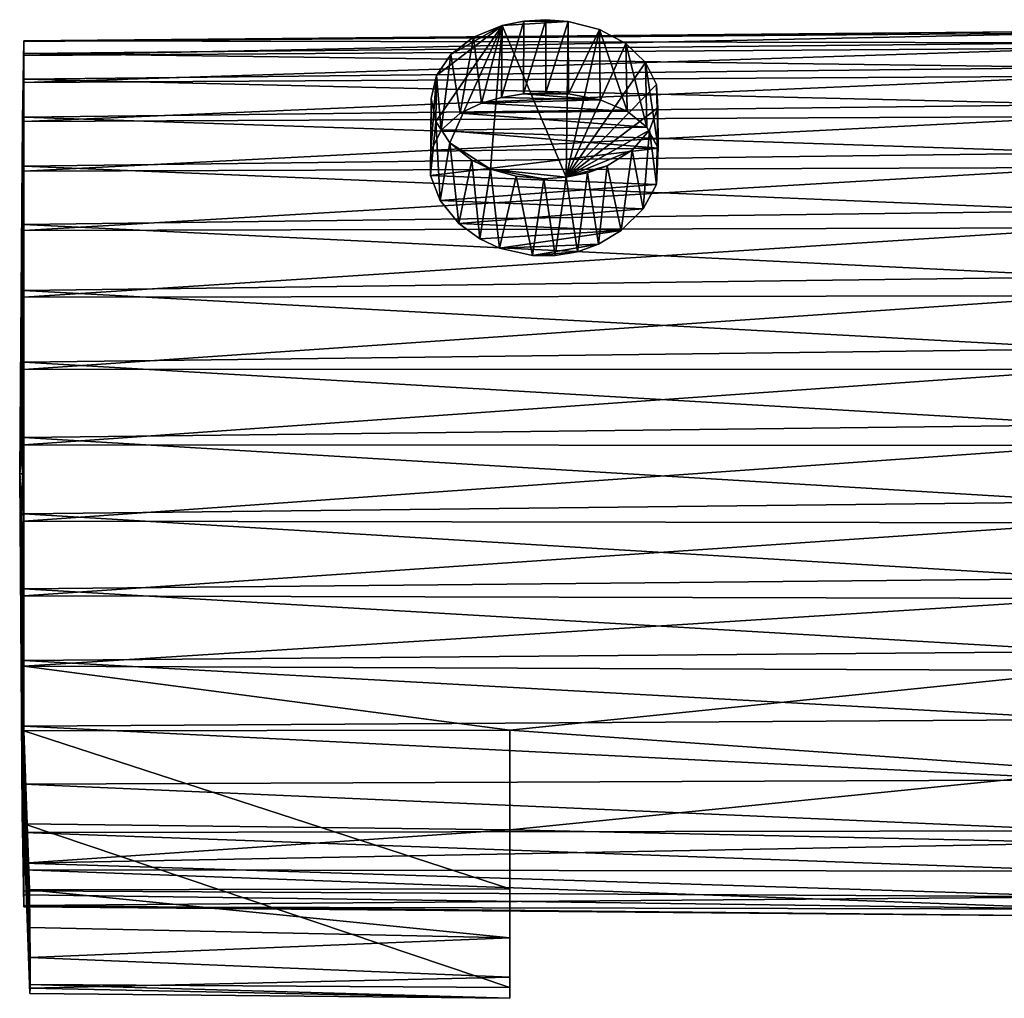
# Model space of a CAD drawing. Units: inches. Extents: x -6 to 6, y -2 to 2.
# Drawn here: x -6 to -4.3, y -2 to -0.3 of the extents above; entities that cross this region are included whole.
import ezdxf

# ---------------------------------------------------------------- set-up
doc = ezdxf.new("R2010")
doc.units = ezdxf.units.IN
doc.layers.get('0').update_dxf_attribs({"true_color": 0xc2ced6})

msp = doc.modelspace()

# ---------------------------------------------------------------- linework, layer by layer
for points in [[(-5.1833, -0.4589), (-5.1461, -0.3301), (-5.1821, -0.3375), (-5.1833, -0.4589)], [(-5.1833, -0.4589), (-5.1466, -0.453), (-5.1461, -0.3301), (-5.1833, -0.4589)], [(-5.0712, -0.3306), (-5.1821, -0.3375), (-5.1461, -0.3301), (-5.0712, -0.3306)], [(-5.0712, -0.3306), (-5.0747, -0.5936), (-5.1821, -0.3375), (-5.0712, -0.3306)], [(-5.1466, -0.453), (-5.1085, -0.451), (-5.1086, -0.3278), (-5.1466, -0.453)], [(-5.1086, -0.3278), (-5.1461, -0.3301), (-5.1466, -0.453), (-5.1086, -0.3278)], [(-5.1086, -0.3278), (-5.0712, -0.3306), (-5.1461, -0.3301), (-5.1086, -0.3278)], [(-5.0712, -0.3306), (-5.1086, -0.3278), (-5.1085, -0.451), (-5.0712, -0.3306)], [(-5.1085, -0.451), (-5.0705, -0.4529), (-5.0712, -0.3306), (-5.1085, -0.451)], [(-5.0184, -0.3442), (-5.0747, -0.5936), (-5.0712, -0.3306), (-5.0184, -0.3442)], [(-5.0184, -0.3442), (-5.0712, -0.3306), (-5.0705, -0.4529), (-5.0184, -0.3442)], [(-5.9894, -0.3635), (-4.1852, -0.347), (-4.1852, -0.3666), (-5.9894, -0.3635)], [(-5.9894, -0.3646), (-4.1852, -0.3501), (-4.1852, -0.347), (-5.9894, -0.3646)], [(-4.1852, -0.347), (-5.9894, -0.3635), (-5.9894, -0.3646), (-4.1852, -0.347)], [(-5.1821, -0.3375), (-5.2707, -0.5354), (-5.2943, -0.4997), (-5.1821, -0.3375)], [(-5.1821, -0.3375), (-5.2943, -0.4997), (-5.2933, -0.4218), (-5.1821, -0.3375)], [(-5.1821, -0.3375), (-5.2933, -0.4218), (-5.2688, -0.3864), (-5.1821, -0.3375)], [(-5.1821, -0.3375), (-5.2023, -0.5796), (-5.2707, -0.5354), (-5.1821, -0.3375)], [(-5.2306, -0.3575), (-5.1821, -0.3375), (-5.2688, -0.3864), (-5.2306, -0.3575)], [(-5.2171, -0.4686), (-5.1821, -0.3375), (-5.2306, -0.3575), (-5.2171, -0.4686)], [(-5.2171, -0.4686), (-5.1833, -0.4589), (-5.1821, -0.3375), (-5.2171, -0.4686)], [(-5.1821, -0.3375), (-5.0747, -0.5936), (-5.2023, -0.5796), (-5.1821, -0.3375)], [(-5.0184, -0.3442), (-4.9736, -0.3679), (-5.0747, -0.5936), (-5.0184, -0.3442)], [(-5.0705, -0.4529), (-5.017, -0.463), (-5.0184, -0.3442), (-5.0705, -0.4529)], [(-4.9716, -0.4819), (-4.9736, -0.3679), (-5.0184, -0.3442), (-4.9716, -0.4819)], [(-5.0184, -0.3442), (-5.017, -0.463), (-4.9716, -0.4819), (-5.0184, -0.3442)], [(-5.9962, -1.0935), (-5.9894, -0.3635), (-5.9917, -0.5081), (-5.9962, -1.0935)], [(-5.9917, -0.4966), (-5.9894, -0.3635), (-5.9962, -1.0935), (-5.9917, -0.4966)], [(-5.9917, -0.5081), (-5.9894, -0.3646), (-5.9962, -1.0935), (-5.9917, -0.5081)], [(-5.9917, -0.4966), (-5.9962, -1.0935), (-5.9894, -0.3646), (-5.9917, -0.4966)], [(-5.9894, -0.385), (-5.9917, -0.5081), (-5.9894, -0.3635), (-5.9894, -0.385)], [(-5.9917, -0.4966), (-5.9894, -0.3646), (-5.9894, -0.3635), (-5.9917, -0.4966)], [(-5.9894, -0.3646), (-5.9917, -0.5081), (-5.9894, -0.3882), (-5.9894, -0.3646)], [(-5.9894, -0.3882), (-4.1852, -0.3757), (-4.1852, -0.3501), (-5.9894, -0.3882)], [(-4.1852, -0.3501), (-5.9894, -0.3646), (-5.9894, -0.3882), (-4.1852, -0.3501)], [(-4.1852, -0.3666), (-5.9894, -0.385), (-5.9894, -0.3635), (-4.1852, -0.3666)], [(-5.253, -0.4857), (-5.2306, -0.3575), (-5.2688, -0.3864), (-5.253, -0.4857)], [(-5.2306, -0.3575), (-5.253, -0.4857), (-5.2171, -0.4686), (-5.2306, -0.3575)], [(-5.9894, -0.385), (-4.1852, -0.3666), (-4.1852, -0.4083), (-5.9894, -0.385)], [(-5.9894, -0.4336), (-4.1852, -0.4232), (-4.1852, -0.3757), (-5.9894, -0.4336)], [(-4.1852, -0.3757), (-5.9894, -0.3882), (-5.9894, -0.4336), (-4.1852, -0.3757)], [(-4.9405, -0.3998), (-5.0747, -0.5936), (-4.9736, -0.3679), (-4.9405, -0.3998)], [(-4.9381, -0.5093), (-4.9405, -0.3998), (-4.9736, -0.3679), (-4.9381, -0.5093)], [(-4.9716, -0.4819), (-4.9381, -0.5093), (-4.9736, -0.3679), (-4.9716, -0.4819)], [(-5.9962, -1.0935), (-5.9894, -0.3882), (-5.9917, -0.5081), (-5.9962, -1.0935)], [(-5.9917, -0.542), (-5.9894, -0.3882), (-5.9962, -1.0935), (-5.9917, -0.542)], [(-5.9917, -0.5222), (-5.9894, -0.385), (-5.9894, -0.4283), (-5.9917, -0.5222)], [(-5.9894, -0.385), (-5.9917, -0.5222), (-5.9917, -0.5081), (-5.9894, -0.385)], [(-5.9894, -0.4336), (-5.9894, -0.3882), (-5.9917, -0.542), (-5.9894, -0.4336)], [(-4.1852, -0.4083), (-5.9894, -0.4283), (-5.9894, -0.385), (-4.1852, -0.4083)], [(-5.2688, -0.3864), (-5.2933, -0.4218), (-5.2853, -0.5142), (-5.2688, -0.3864)], [(-5.2853, -0.5142), (-5.253, -0.4857), (-5.2688, -0.3864), (-5.2853, -0.5142)], [(-5.9894, -0.4283), (-4.1852, -0.4083), (-4.1852, -0.4708), (-5.9894, -0.4283)], [(-4.9405, -0.3998), (-4.922, -0.4369), (-5.0747, -0.5936), (-4.9405, -0.3998)], [(-4.9194, -0.5442), (-4.922, -0.4369), (-4.9405, -0.3998), (-4.9194, -0.5442)], [(-4.9194, -0.5442), (-4.9405, -0.3998), (-4.9381, -0.5093), (-4.9194, -0.5442)], [(-5.9894, -0.4283), (-5.9894, -0.4922), (-5.9917, -0.5671), (-5.9894, -0.4283)], [(-5.9894, -0.4283), (-5.9917, -0.5671), (-5.9917, -0.5222), (-5.9894, -0.4283)], [(-5.9894, -0.4994), (-4.1852, -0.4911), (-4.1852, -0.4232), (-5.9894, -0.4994)], [(-4.1852, -0.4232), (-5.9894, -0.4336), (-5.9894, -0.4994), (-4.1852, -0.4232)], [(-4.1852, -0.4708), (-5.9894, -0.4922), (-5.9894, -0.4283), (-4.1852, -0.4708)], [(-5.3025, -0.5497), (-5.2853, -0.5142), (-5.2933, -0.4218), (-5.3025, -0.5497)], [(-5.3025, -0.5497), (-5.2933, -0.4218), (-5.3021, -0.4607), (-5.3025, -0.5497)], [(-5.2933, -0.4218), (-5.2943, -0.4997), (-5.3021, -0.4607), (-5.2933, -0.4218)], [(-5.9894, -0.4994), (-5.9894, -0.4336), (-5.9918, -0.5651), (-5.9894, -0.4994)], [(-5.9894, -0.4336), (-5.9917, -0.542), (-5.9918, -0.5651), (-5.9894, -0.4336)], [(-4.922, -0.4369), (-4.9198, -0.4763), (-5.0747, -0.5936), (-4.922, -0.4369)], [(-4.922, -0.4369), (-4.9194, -0.5442), (-4.9198, -0.4763), (-4.922, -0.4369)], [(-5.3033, -0.5905), (-5.3025, -0.5497), (-5.3021, -0.4607), (-5.3033, -0.5905)], [(-5.3021, -0.4607), (-5.2943, -0.4997), (-5.3033, -0.5905), (-5.3021, -0.4607)], [(-5.017, -0.463), (-5.1833, -0.4589), (-5.2171, -0.4686), (-5.017, -0.463)], [(-5.017, -0.463), (-5.2171, -0.4686), (-4.9716, -0.4819), (-5.017, -0.463)], [(-5.1466, -0.453), (-5.1833, -0.4589), (-5.017, -0.463), (-5.1466, -0.453)], [(-5.1466, -0.453), (-5.0705, -0.4529), (-5.1085, -0.451), (-5.1466, -0.453)], [(-5.0705, -0.4529), (-5.1466, -0.453), (-5.017, -0.463), (-5.0705, -0.4529)], [(-5.9894, -0.4922), (-4.1852, -0.4708), (-4.1852, -0.5523), (-5.9894, -0.4922)], [(-5.253, -0.4857), (-4.9716, -0.4819), (-5.2171, -0.4686), (-5.253, -0.4857)], [(-4.9198, -0.4763), (-4.9339, -0.5143), (-5.0747, -0.5936), (-4.9198, -0.4763)], [(-4.9222, -0.6056), (-4.9339, -0.5143), (-4.9198, -0.4763), (-4.9222, -0.6056)], [(-4.9194, -0.5442), (-4.9222, -0.6056), (-4.9198, -0.4763), (-4.9194, -0.5442)], [(-5.9917, -0.6321), (-5.9962, -1.0935), (-5.9894, -0.4922), (-5.9917, -0.6321)], [(-5.9917, -0.5671), (-5.9894, -0.4922), (-5.9962, -1.0935), (-5.9917, -0.5671)], [(-5.9894, -0.5747), (-5.9917, -0.6321), (-5.9894, -0.4922), (-5.9894, -0.5747)], [(-5.9894, -0.5835), (-4.1852, -0.5772), (-4.1852, -0.4911), (-5.9894, -0.5835)], [(-4.1852, -0.4911), (-5.9894, -0.4994), (-5.9894, -0.5835), (-4.1852, -0.4911)], [(-4.1852, -0.5523), (-5.9894, -0.5747), (-5.9894, -0.4922), (-4.1852, -0.5523)], [(-5.253, -0.4857), (-5.2853, -0.5142), (-4.9381, -0.5093), (-5.253, -0.4857)], [(-5.253, -0.4857), (-4.9381, -0.5093), (-4.9716, -0.4819), (-5.253, -0.4857)], [(-5.9917, -0.5222), (-5.9962, -1.0935), (-5.9917, -0.5081), (-5.9917, -0.5222)], [(-5.9918, -0.5651), (-5.9917, -0.6321), (-5.9894, -0.4994), (-5.9918, -0.5651)], [(-5.9894, -0.4994), (-5.9917, -0.6321), (-5.9894, -0.5835), (-5.9894, -0.4994)], [(-5.2943, -0.4997), (-5.287, -0.6327), (-5.3033, -0.5905), (-5.2943, -0.4997)], [(-5.2853, -0.5142), (-5.3025, -0.5497), (-4.9194, -0.5442), (-5.2853, -0.5142)], [(-5.2707, -0.5354), (-5.287, -0.6327), (-5.2943, -0.4997), (-5.2707, -0.5354)], [(-5.2853, -0.5142), (-4.9194, -0.5442), (-4.9381, -0.5093), (-5.2853, -0.5142)], [(-4.9339, -0.5143), (-4.9633, -0.5479), (-5.0747, -0.5936), (-4.9339, -0.5143)], [(-4.9633, -0.5479), (-4.9339, -0.5143), (-4.9447, -0.6467), (-4.9633, -0.5479)], [(-4.9339, -0.5143), (-4.9222, -0.6056), (-4.9447, -0.6467), (-4.9339, -0.5143)], [(-5.9917, -0.5671), (-5.9962, -1.0935), (-5.9917, -0.5222), (-5.9917, -0.5671)], [(-5.9917, -0.542), (-5.9962, -1.0935), (-5.9918, -0.5651), (-5.9917, -0.542)], [(-4.9194, -0.5442), (-5.3025, -0.5497), (-5.3033, -0.5905), (-4.9194, -0.5442)], [(-5.3033, -0.5905), (-4.9222, -0.6056), (-4.9194, -0.5442), (-5.3033, -0.5905)], [(-5.287, -0.6327), (-5.2707, -0.5354), (-5.2554, -0.6714), (-5.287, -0.6327)], [(-5.2333, -0.5648), (-5.2707, -0.5354), (-5.2023, -0.5796), (-5.2333, -0.5648)], [(-5.2554, -0.6714), (-5.2707, -0.5354), (-5.2333, -0.5648), (-5.2554, -0.6714)], [(-5.0054, -0.5741), (-5.0747, -0.5936), (-4.9633, -0.5479), (-5.0054, -0.5741)], [(-5.0054, -0.5741), (-4.9633, -0.5479), (-4.9814, -0.6831), (-5.0054, -0.5741)], [(-4.9814, -0.6831), (-4.9633, -0.5479), (-4.9447, -0.6467), (-4.9814, -0.6831)], [(-5.9894, -0.5747), (-4.1852, -0.5523), (-4.1852, -0.6501), (-5.9894, -0.5747)], [(-5.9918, -0.5651), (-5.9962, -1.0935), (-5.9917, -0.6321), (-5.9918, -0.5651)], [(-5.9962, -1.0935), (-5.9917, -0.6321), (-5.9894, -0.5747), (-5.9962, -1.0935)], [(-5.9894, -0.5747), (-5.9917, -0.7148), (-5.9962, -1.0935), (-5.9894, -0.5747)], [(-5.9894, -0.5747), (-5.9894, -0.6732), (-5.9917, -0.7148), (-5.9894, -0.5747)], [(-4.1852, -0.6501), (-5.9894, -0.6732), (-5.9894, -0.5747), (-4.1852, -0.6501)], [(-5.9894, -0.6834), (-4.1852, -0.679), (-4.1852, -0.5772), (-5.9894, -0.6834)], [(-4.1852, -0.5772), (-5.9894, -0.5835), (-5.9894, -0.6834), (-4.1852, -0.5772)], [(-5.22, -0.6973), (-5.2554, -0.6714), (-5.2333, -0.5648), (-5.22, -0.6973)], [(-5.2023, -0.5796), (-5.22, -0.6973), (-5.2333, -0.5648), (-5.2023, -0.5796)], [(-5.22, -0.6973), (-5.2023, -0.5796), (-5.1866, -0.7131), (-5.22, -0.6973)], [(-5.0747, -0.5936), (-5.1121, -0.596), (-5.2023, -0.5796), (-5.0747, -0.5936)], [(-5.2023, -0.5796), (-5.1121, -0.596), (-5.1587, -0.5919), (-5.2023, -0.5796)], [(-5.1866, -0.7131), (-5.2023, -0.5796), (-5.1587, -0.5919), (-5.1866, -0.7131)], [(-5.0054, -0.5741), (-5.0386, -0.5862), (-5.0747, -0.5936), (-5.0054, -0.5741)], [(-5.0386, -0.5862), (-5.0054, -0.5741), (-5.0201, -0.7061), (-5.0386, -0.5862)], [(-5.0054, -0.5741), (-4.9814, -0.6831), (-5.0201, -0.7061), (-5.0054, -0.5741)], [(-5.9962, -1.0935), (-5.9917, -0.7148), (-5.9894, -0.5835), (-5.9962, -1.0935)], [(-5.9962, -1.0935), (-5.9894, -0.5835), (-5.9917, -0.6321), (-5.9962, -1.0935)], [(-5.9894, -0.5835), (-5.9917, -0.7148), (-5.9894, -0.6834), (-5.9894, -0.5835)], [(-5.3033, -0.5905), (-5.287, -0.6327), (-4.9222, -0.6056), (-5.3033, -0.5905)], [(-5.1587, -0.5919), (-5.1313, -0.7256), (-5.1866, -0.7131), (-5.1587, -0.5919)], [(-5.1313, -0.7256), (-5.1587, -0.5919), (-5.1121, -0.596), (-5.1313, -0.7256)], [(-5.093, -0.7257), (-5.1313, -0.7256), (-5.1121, -0.596), (-5.093, -0.7257)], [(-5.093, -0.7257), (-5.1121, -0.596), (-5.0747, -0.5936), (-5.093, -0.7257)], [(-5.0555, -0.7191), (-5.093, -0.7257), (-5.0747, -0.5936), (-5.0555, -0.7191)], [(-5.0386, -0.5862), (-5.0555, -0.7191), (-5.0747, -0.5936), (-5.0386, -0.5862)], [(-5.0386, -0.5862), (-5.0201, -0.7061), (-5.0555, -0.7191), (-5.0386, -0.5862)], [(-5.287, -0.6327), (-4.9447, -0.6467), (-4.9222, -0.6056), (-5.287, -0.6327)], [(-5.287, -0.6327), (-5.2554, -0.6714), (-4.9447, -0.6467), (-5.287, -0.6327)], [(-4.9814, -0.6831), (-4.9447, -0.6467), (-5.2554, -0.6714), (-4.9814, -0.6831)], [(-5.9894, -0.6732), (-4.1852, -0.6501), (-4.1852, -0.7615), (-5.9894, -0.6732)], [(-5.9917, -0.8121), (-5.9962, -1.0935), (-5.9894, -0.6732), (-5.9917, -0.8121)], [(-5.9917, -0.7148), (-5.9894, -0.6732), (-5.9962, -1.0935), (-5.9917, -0.7148)], [(-5.9917, -0.8121), (-5.9894, -0.6732), (-5.9894, -0.7846), (-5.9917, -0.8121)], [(-4.1852, -0.7615), (-5.9894, -0.7846), (-5.9894, -0.6732), (-4.1852, -0.7615)], [(-5.9894, -0.7959), (-4.1852, -0.7935), (-4.1852, -0.679), (-5.9894, -0.7959)], [(-4.1852, -0.679), (-5.9894, -0.6834), (-5.9894, -0.7959), (-4.1852, -0.679)], [(-4.9814, -0.6831), (-5.2554, -0.6714), (-5.22, -0.6973), (-4.9814, -0.6831)], [(-5.9917, -0.8121), (-5.9894, -0.6834), (-5.9962, -1.0935), (-5.9917, -0.8121)], [(-5.9917, -0.7148), (-5.9962, -1.0935), (-5.9894, -0.6834), (-5.9917, -0.7148)], [(-5.9917, -0.8121), (-5.9894, -0.7959), (-5.9894, -0.6834), (-5.9917, -0.8121)], [(-5.1866, -0.7131), (-4.9814, -0.6831), (-5.22, -0.6973), (-5.1866, -0.7131)], [(-5.0201, -0.7061), (-4.9814, -0.6831), (-5.1866, -0.7131), (-5.0201, -0.7061)], [(-5.1313, -0.7256), (-5.0201, -0.7061), (-5.1866, -0.7131), (-5.1313, -0.7256)], [(-5.1313, -0.7256), (-5.0555, -0.7191), (-5.0201, -0.7061), (-5.1313, -0.7256)], [(-5.0555, -0.7191), (-5.1313, -0.7256), (-5.093, -0.7257), (-5.0555, -0.7191)], [(-5.9894, -0.7846), (-4.1852, -0.7615), (-4.1852, -0.8829), (-5.9894, -0.7846)], [(-5.9917, -0.8651), (-5.9917, -0.8121), (-5.9894, -0.7846), (-5.9917, -0.8651)], [(-5.9917, -0.8651), (-5.9894, -0.7846), (-5.9894, -0.9056), (-5.9917, -0.8651)], [(-5.9894, -0.7959), (-5.9917, -0.8121), (-5.9917, -0.9202), (-5.9894, -0.7959)], [(-5.9917, -0.9202), (-5.9894, -0.9177), (-5.9894, -0.7959), (-5.9917, -0.9202)], [(-4.1852, -0.8829), (-5.9894, -0.9056), (-5.9894, -0.7846), (-4.1852, -0.8829)], [(-5.9894, -0.9177), (-4.1852, -0.917), (-4.1852, -0.7935), (-5.9894, -0.9177)], [(-4.1852, -0.7935), (-5.9894, -0.7959), (-5.9894, -0.9177), (-4.1852, -0.7935)], [(-5.9917, -0.8121), (-5.9962, -1.0935), (-5.9917, -0.9202), (-5.9917, -0.8121)], [(-5.9917, -0.8651), (-5.9962, -1.0935), (-5.9917, -0.8121), (-5.9917, -0.8651)], [(-5.9917, -0.9771), (-5.9962, -1.0935), (-5.9917, -0.8651), (-5.9917, -0.9771)], [(-5.9894, -0.9056), (-5.9917, -0.9771), (-5.9917, -0.8651), (-5.9894, -0.9056)], [(-5.9894, -0.9056), (-4.1852, -0.8829), (-4.1852, -1.0108), (-5.9894, -0.9056)], [(-5.9894, -1.0324), (-5.9917, -0.9771), (-5.9894, -0.9056), (-5.9894, -1.0324)], [(-4.1852, -1.0108), (-5.9894, -1.0324), (-5.9894, -0.9056), (-4.1852, -1.0108)], [(-5.9917, -0.9202), (-5.9962, -1.0935), (-5.9918, -0.9767), (-5.9917, -0.9202)], [(-5.9894, -1.0448), (-5.9894, -0.9177), (-5.9918, -0.9767), (-5.9894, -1.0448)], [(-5.9918, -0.9767), (-5.9894, -0.9177), (-5.9917, -0.9202), (-5.9918, -0.9767)], [(-5.9894, -1.0448), (-4.1852, -1.0459), (-4.1852, -0.917), (-5.9894, -1.0448)], [(-4.1852, -0.917), (-5.9894, -0.9177), (-5.9894, -1.0448), (-4.1852, -0.917)], [(-5.9918, -0.9767), (-5.9962, -1.0935), (-5.9917, -1.0935), (-5.9918, -0.9767)], [(-5.9917, -0.9771), (-5.9894, -1.0324), (-5.9962, -1.0935), (-5.9917, -0.9771)], [(-5.9918, -0.9767), (-5.9917, -1.0935), (-5.9894, -1.0448), (-5.9918, -0.9767)], [(-5.9894, -1.0324), (-4.1852, -1.0108), (-4.1852, -1.1411), (-5.9894, -1.0324)], [(-5.9917, -1.0935), (-5.9962, -1.0935), (-5.9894, -1.0324), (-5.9917, -1.0935)], [(-5.9917, -1.0935), (-5.9894, -1.0324), (-5.9894, -1.1611), (-5.9917, -1.0935)], [(-5.9917, -1.0935), (-5.9894, -1.1735), (-5.9894, -1.0448), (-5.9917, -1.0935)], [(-4.1852, -1.1411), (-5.9894, -1.1611), (-5.9894, -1.0324), (-4.1852, -1.1411)], [(-4.1852, -1.0459), (-5.9894, -1.0448), (-5.9894, -1.1735), (-4.1852, -1.0459)], [(-5.9894, -1.1735), (-4.1852, -1.1763), (-4.1852, -1.0459), (-5.9894, -1.1735)], [(-5.9962, -1.0935), (-5.9917, -1.5156), (-5.9917, -1.4722), (-5.9962, -1.0935)], [(-5.9962, -1.0935), (-5.9917, -1.555), (-5.9917, -1.5156), (-5.9962, -1.0935)], [(-5.9917, -1.4252), (-5.9962, -1.0935), (-5.9917, -1.4722), (-5.9917, -1.4252)], [(-5.9917, -1.21), (-5.9962, -1.0935), (-5.9894, -1.2997), (-5.9917, -1.21)], [(-5.9894, -1.2997), (-5.9962, -1.0935), (-5.9917, -1.322), (-5.9894, -1.2997)], [(-5.9917, -1.21), (-5.9894, -1.1735), (-5.9962, -1.0935), (-5.9917, -1.21)], [(-5.9917, -1.0935), (-5.9962, -1.0935), (-5.9894, -1.1735), (-5.9917, -1.0935)], [(-5.9917, -1.322), (-5.9962, -1.0935), (-5.9917, -1.4252), (-5.9917, -1.322)], [(-5.9918, -1.3227), (-5.9962, -1.0935), (-5.9917, -1.21), (-5.9918, -1.3227)], [(-5.9917, -1.375), (-5.9962, -1.0935), (-5.9918, -1.3227), (-5.9917, -1.375)], [(-5.9894, -1.1611), (-5.9962, -1.0935), (-5.9917, -1.0935), (-5.9894, -1.1611)], [(-5.9917, -1.21), (-5.9962, -1.0935), (-5.9894, -1.1611), (-5.9917, -1.21)], [(-5.9962, -1.0935), (-5.9917, -1.4722), (-5.9894, -1.617), (-5.9962, -1.0935)], [(-5.9917, -1.62), (-5.9962, -1.0935), (-5.9894, -1.6985), (-5.9917, -1.62)], [(-5.9894, -1.6985), (-5.9962, -1.0935), (-5.9917, -1.555), (-5.9894, -1.6985)], [(-5.9918, -1.667), (-5.9962, -1.0935), (-5.9917, -1.62), (-5.9918, -1.667)], [(-5.9917, -1.555), (-5.9962, -1.0935), (-5.9894, -1.617), (-5.9917, -1.555)], [(-5.9917, -1.4722), (-5.9962, -1.0935), (-5.9917, -1.375), (-5.9917, -1.4722)], [(-5.9917, -1.6905), (-5.9894, -1.8217), (-5.9962, -1.0935), (-5.9917, -1.6905)], [(-5.9917, -1.679), (-5.9962, -1.0935), (-5.9894, -1.8217), (-5.9917, -1.679)], [(-5.9917, -1.6905), (-5.9962, -1.0935), (-5.9917, -1.6791), (-5.9917, -1.6905)], [(-5.9918, -1.5919), (-5.9962, -1.0935), (-5.9917, -1.645), (-5.9918, -1.5919)], [(-5.9917, -1.555), (-5.9962, -1.0935), (-5.9918, -1.5919), (-5.9917, -1.555)], [(-5.9962, -1.0935), (-5.9894, -1.797), (-5.9917, -1.645), (-5.9962, -1.0935)], [(-5.9917, -1.679), (-5.9894, -1.797), (-5.9962, -1.0935), (-5.9917, -1.679)], [(-5.9917, -1.6791), (-5.9962, -1.0935), (-5.9918, -1.667), (-5.9917, -1.6791)], [(-5.9894, -1.1611), (-4.1852, -1.1411), (-4.1852, -1.27), (-5.9894, -1.1611)], [(-5.9894, -1.2877), (-5.9917, -1.21), (-5.9894, -1.1611), (-5.9894, -1.2877)], [(-4.1852, -1.27), (-5.9894, -1.2877), (-5.9894, -1.1611), (-4.1852, -1.27)], [(-5.9894, -1.2997), (-5.9894, -1.1735), (-5.9917, -1.21), (-5.9894, -1.2997)], [(-4.1852, -1.1763), (-5.9894, -1.1735), (-5.9894, -1.2997), (-4.1852, -1.1763)], [(-5.9894, -1.2997), (-4.1852, -1.3041), (-4.1852, -1.1763), (-5.9894, -1.2997)], [(-5.9918, -1.3227), (-5.9917, -1.21), (-5.9894, -1.2877), (-5.9918, -1.3227)], [(-5.9894, -1.2877), (-4.1852, -1.27), (-4.1852, -1.3936), (-5.9894, -1.2877)], [(-5.9894, -1.2877), (-5.9894, -1.4083), (-5.9918, -1.3227), (-5.9894, -1.2877)], [(-4.1852, -1.3936), (-5.9894, -1.4083), (-5.9894, -1.2877), (-4.1852, -1.3936)], [(-5.9917, -1.322), (-5.9894, -1.4182), (-5.9894, -1.2997), (-5.9917, -1.322)], [(-4.1852, -1.3041), (-5.9894, -1.2997), (-5.9894, -1.4182), (-4.1852, -1.3041)], [(-5.9894, -1.4182), (-4.1852, -1.4256), (-4.1852, -1.3041), (-5.9894, -1.4182)], [(-5.9894, -1.4083), (-5.9917, -1.375), (-5.9918, -1.3227), (-5.9894, -1.4083)], [(-5.9894, -1.4182), (-5.9917, -1.322), (-5.9917, -1.4252), (-5.9894, -1.4182)], [(-5.9917, -1.375), (-5.9894, -1.4083), (-5.9894, -1.5192), (-5.9917, -1.375)], [(-5.9894, -1.5192), (-5.9917, -1.4722), (-5.9917, -1.375), (-5.9894, -1.5192)], [(-5.9894, -1.4083), (-4.1852, -1.3936), (-4.1852, -1.508), (-5.9894, -1.4083)], [(-4.1852, -1.508), (-5.9894, -1.5192), (-5.9894, -1.4083), (-4.1852, -1.508)], [(-5.9917, -1.4252), (-5.9894, -1.5269), (-5.9894, -1.4182), (-5.9917, -1.4252)], [(-5.9917, -1.4722), (-5.9894, -1.5269), (-5.9917, -1.4252), (-5.9917, -1.4722)], [(-5.9894, -1.5269), (-5.1694, -1.5262), (-5.9894, -1.4182), (-5.9894, -1.5269)], [(-4.1852, -1.4256), (-5.9894, -1.4182), (-5.1694, -1.5262), (-4.1852, -1.4256)], [(-4.1852, -1.4256), (-5.1694, -1.5262), (-4.1852, -1.595), (-4.1852, -1.4256)], [(-5.979, -1.859), (-5.9794, -1.7954), (-5.9917, -1.4722), (-5.979, -1.859)], [(-5.9894, -1.5269), (-5.9917, -1.4722), (-5.9794, -1.7954), (-5.9894, -1.5269)], [(-5.9917, -1.4722), (-5.9917, -1.5156), (-5.979, -1.859), (-5.9917, -1.4722)], [(-5.9894, -1.617), (-5.9917, -1.4722), (-5.9894, -1.5192), (-5.9894, -1.617)], [(-5.9894, -1.5192), (-4.1852, -1.508), (-4.1852, -1.6098), (-5.9894, -1.5192)], [(-5.9917, -1.5156), (-5.9783, -1.9097), (-5.979, -1.859), (-5.9917, -1.5156)], [(-5.9783, -1.9612), (-5.9917, -1.5156), (-5.979, -1.9701), (-5.9783, -1.9612)], [(-5.9917, -1.5156), (-5.9783, -1.9612), (-5.9783, -1.9097), (-5.9917, -1.5156)], [(-5.979, -1.9701), (-5.9917, -1.5156), (-5.9917, -1.555), (-5.979, -1.9701)], [(-4.1852, -1.6098), (-5.9894, -1.617), (-5.9894, -1.5192), (-4.1852, -1.6098)], [(-5.1694, -1.7937), (-5.1694, -1.5262), (-5.9894, -1.5269), (-5.1694, -1.7937)], [(-5.9894, -1.5269), (-5.9794, -1.7954), (-5.1694, -1.7937), (-5.9894, -1.5269)], [(-5.1695, -1.6944), (-4.1852, -1.595), (-5.1694, -1.5262), (-5.1695, -1.6944)], [(-5.1694, -1.7937), (-5.1695, -1.6944), (-5.1694, -1.5262), (-5.1694, -1.7937)], [(-5.9894, -1.6838), (-5.9917, -1.555), (-5.9918, -1.5919), (-5.9894, -1.6838)], [(-5.9894, -1.6985), (-5.9917, -1.555), (-5.9894, -1.617), (-5.9894, -1.6985)], [(-5.9917, -1.555), (-5.9794, -1.9548), (-5.979, -1.9701), (-5.9917, -1.555)], [(-5.9794, -1.9548), (-5.9917, -1.555), (-5.9894, -1.6838), (-5.9794, -1.9548)], [(-5.9918, -1.5919), (-5.9917, -1.645), (-5.9894, -1.7506), (-5.9918, -1.5919)], [(-5.9894, -1.7506), (-5.9894, -1.6838), (-5.9918, -1.5919), (-5.9894, -1.7506)], [(-5.9894, -1.617), (-4.1852, -1.6098), (-4.1852, -1.696), (-5.9894, -1.617)], [(-5.1695, -1.6944), (-4.1852, -1.7162), (-4.1852, -1.595), (-5.1695, -1.6944)], [(-5.9918, -1.667), (-5.9917, -1.62), (-5.9894, -1.7614), (-5.9918, -1.667)], [(-5.9917, -1.62), (-5.9894, -1.6985), (-5.9894, -1.7614), (-5.9917, -1.62)], [(-4.1852, -1.696), (-5.9894, -1.6985), (-5.9894, -1.617), (-4.1852, -1.696)], [(-5.9894, -1.7506), (-5.9917, -1.645), (-5.9894, -1.797), (-5.9894, -1.7506)], [(-5.9894, -1.7614), (-5.9894, -1.8037), (-5.9918, -1.667), (-5.9894, -1.7614)], [(-5.9917, -1.6791), (-5.9918, -1.667), (-5.9894, -1.8037), (-5.9917, -1.6791)], [(-5.9894, -1.797), (-5.9917, -1.679), (-5.9894, -1.8217), (-5.9894, -1.797)], [(-5.9894, -1.824), (-5.9917, -1.6905), (-5.9917, -1.6791), (-5.9894, -1.824)], [(-5.9917, -1.6791), (-5.9894, -1.8037), (-5.9894, -1.824), (-5.9917, -1.6791)], [(-5.9894, -1.8217), (-5.9917, -1.6905), (-5.9894, -1.824), (-5.9894, -1.8217)], [(-5.1695, -1.6944), (-5.9894, -1.6838), (-5.9894, -1.7506), (-5.1695, -1.6944)], [(-5.9894, -1.6838), (-5.1695, -1.6944), (-5.1694, -1.9599), (-5.9894, -1.6838)], [(-5.1694, -1.9599), (-5.9794, -1.9548), (-5.9894, -1.6838), (-5.1694, -1.9599)], [(-5.9894, -1.7506), (-4.1852, -1.7162), (-5.1695, -1.6944), (-5.9894, -1.7506)], [(-5.9894, -1.6985), (-4.1852, -1.696), (-4.1852, -1.7638), (-5.9894, -1.6985)], [(-4.1852, -1.7638), (-5.9894, -1.7614), (-5.9894, -1.6985), (-4.1852, -1.7638)], [(-5.1694, -1.9426), (-5.1695, -1.6944), (-5.1694, -1.7937), (-5.1694, -1.9426)], [(-5.1694, -1.9783), (-5.1694, -1.9599), (-5.1695, -1.6944), (-5.1694, -1.9783)], [(-5.1694, -1.9783), (-5.1695, -1.6944), (-5.1694, -1.9426), (-5.1694, -1.9783)], [(-4.1852, -1.807), (-4.1852, -1.7162), (-5.9894, -1.7506), (-4.1852, -1.807)], [(-5.9894, -1.7506), (-5.9894, -1.797), (-4.1852, -1.807), (-5.9894, -1.7506)], [(-5.9894, -1.7614), (-4.1852, -1.7638), (-4.1852, -1.8282), (-5.9894, -1.7614)], [(-4.1852, -1.8282), (-5.9894, -1.8037), (-5.9894, -1.7614), (-4.1852, -1.8282)], [(-4.1852, -1.807), (-5.9894, -1.797), (-5.9894, -1.8217), (-4.1852, -1.807)], [(-5.9894, -1.824), (-5.9894, -1.8037), (-4.1852, -1.8282), (-5.9894, -1.824)], [(-5.9894, -1.8217), (-4.1852, -1.84), (-4.1852, -1.807), (-5.9894, -1.8217)], [(-5.1693, -1.876), (-5.1694, -1.7937), (-5.9794, -1.7954), (-5.1693, -1.876)], [(-5.9794, -1.7954), (-5.979, -1.859), (-5.1693, -1.876), (-5.9794, -1.7954)], [(-5.1694, -1.9426), (-5.1694, -1.7937), (-5.1693, -1.876), (-5.1694, -1.9426)], [(-5.9894, -1.8217), (-5.9894, -1.824), (-4.1852, -1.84), (-5.9894, -1.8217)], [(-5.9894, -1.824), (-4.1852, -1.8282), (-4.1852, -1.84), (-5.9894, -1.824)], [(-5.1693, -1.876), (-5.979, -1.859), (-5.9783, -1.9097), (-5.1693, -1.876)], [(-5.1694, -1.9426), (-5.1693, -1.876), (-5.9783, -1.9097), (-5.1694, -1.9426)], [(-5.1694, -1.9426), (-5.9783, -1.9097), (-5.9783, -1.9612), (-5.1694, -1.9426)], [(-5.1694, -1.9783), (-5.1694, -1.9426), (-5.9783, -1.9612), (-5.1694, -1.9783)], [(-5.9794, -1.9548), (-5.1694, -1.9599), (-5.1694, -1.9783), (-5.9794, -1.9548)], [(-5.1694, -1.9783), (-5.979, -1.9701), (-5.9794, -1.9548), (-5.1694, -1.9783)], [(-5.1694, -1.9783), (-5.9783, -1.9612), (-5.979, -1.9701), (-5.1694, -1.9783)]]:
    msp.add_lwpolyline(points)

doc.saveas('drawing.dxf')
